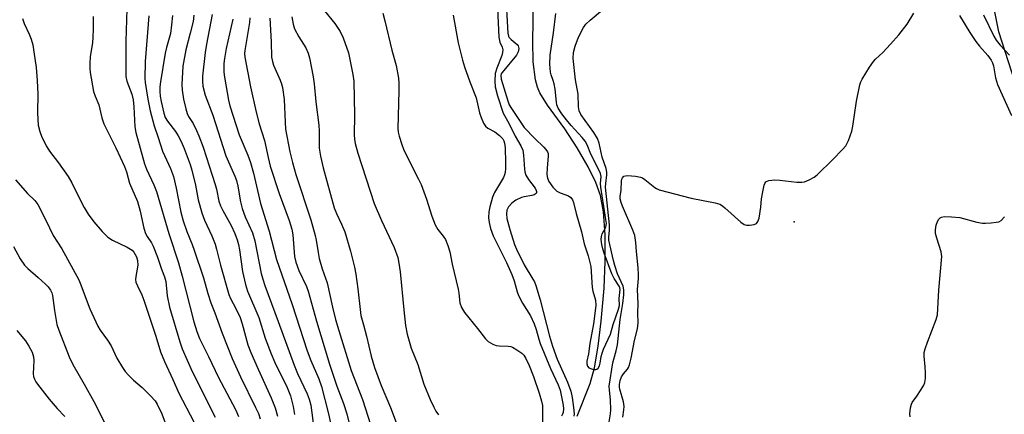
# Model space of a CAD drawing. Units: inches. Extents: x 1225767 to 1231767, y 525456 to 529457.
# Drawn here: x 1229874 to 1230162, y 527743 to 527859 of the extents above; entities that cross this region are included whole.
import ezdxf

# ---------------------------------------------------------------- set-up
doc = ezdxf.new("R2010")
doc.units = ezdxf.units.IN
doc.header["$MEASUREMENT"] = 0
for name, color, linetype in [('ELEV-Spot Elevation', 7, 'Continuous'), ('HYDRO-Single Line Stream', 4, 'Continuous'), ('Undefined', 1, 'Continuous')]:
    doc.layers.add(name, color=color, linetype=linetype)

msp = doc.modelspace()

# ---------------------------------------------------------------- linework, layer by layer
at = {"layer": 'ELEV-Spot Elevation'}
msp.add_point((1230100.67, 527799.7, 294.23), dxfattribs=at)
at = {"layer": 'HYDRO-Single Line Stream'}
for points in [[(1230178.33, 527799.87), (1230160.55, 527855.23), (1230149.69, 527909.17)], [(1230037.22, 527742.81), (1230041.07, 527752.42), (1230042.25, 527756.99), (1230043.34, 527763.29), (1230044.22, 527770.58), (1230045.08, 527780.28), (1230045.44, 527788.04), (1230045.38, 527795.98), (1230044.89, 527802.61), (1230044.03, 527807.36), (1230042.67, 527811.13), (1230040.43, 527815.72), (1230037.21, 527821.33), (1230033.64, 527826.83), (1230028.56, 527833.8), (1230026.34, 527837.4), (1230025.66, 527839.06), (1230025.08, 527841.21), (1230024.39, 527846.46), (1230024.23, 527852.51), (1230024.47, 527864.08)]]:
    msp.add_lwpolyline(points, dxfattribs=at)
at = {"layer": 'Undefined'}
for points, elevation in [([(1230016.3, 527867.06), (1230016.91, 527854.84), (1230017.1, 527854.01), (1230017.34, 527853.56), (1230017.92, 527852.97), (1230019.72, 527851.55), (1230020.01, 527851.13), (1230020.15, 527850.42), (1230020, 527849.41), (1230019.48, 527848.41), (1230015.27, 527843.39), (1230015.05, 527842.93), (1230014.95, 527842.44), (1230015.02, 527841.41), (1230016.93, 527835.11), (1230017.39, 527833.93), (1230017.98, 527832.84), (1230021.76, 527827.26), (1230024.82, 527824.06), (1230027.52, 527821.53), (1230028.07, 527820.86), (1230028.51, 527820.15), (1230028.71, 527819.65), (1230028.79, 527818.85), (1230028.43, 527815.48), (1230028.36, 527813.55), (1230028.51, 527812.49), (1230028.94, 527811.49), (1230030.11, 527809.82), (1230031.32, 527808.65), (1230032.28, 527808.11), (1230034.74, 527807.25), (1230035.42, 527806.82), (1230035.85, 527806.15), (1230036.15, 527805.35), (1230036.92, 527802.13), (1230038.52, 527796.76), (1230039.23, 527793.19), (1230040.49, 527789.68), (1230041.27, 527786.6), (1230041.61, 527780.42), (1230041.8, 527779.44), (1230042.57, 527776.77), (1230042.67, 527775.16), (1230042.04, 527769.82), (1230040.93, 527764.1), (1230040.53, 527761.09), (1230040.08, 527758.89), (1230040.04, 527758.12), (1230040.22, 527757.46), (1230040.68, 527756.94), (1230041.69, 527756.56), (1230042.23, 527756.47), (1230042.73, 527756.5), (1230042.96, 527756.57), (1230043.33, 527756.88), (1230043.73, 527757.57), (1230043.93, 527758.35), (1230044.24, 527760.26), (1230044.49, 527761.26), (1230044.96, 527762.45), (1230046.94, 527766.77), (1230047.72, 527769.65), (1230049.33, 527774.12), (1230049.57, 527775.24), (1230049.51, 527777.28), (1230049.83, 527779.87), (1230049.75, 527780.34), (1230049.53, 527780.84), (1230048.04, 527783.09), (1230047.4, 527784.43), (1230045.08, 527790.54), (1230044.72, 527791.73), (1230044.43, 527793.06), (1230044.25, 527794.52), (1230044.3, 527795.36), (1230044.58, 527796.12), (1230045.61, 527798.1), (1230045.74, 527798.66), (1230045.76, 527799.22), (1230045.64, 527800.39), (1230044.12, 527809.8), (1230044.07, 527810.93), (1230044.21, 527812.91), (1230044.07, 527813.82), (1230043.5, 527815.11), (1230041.24, 527819.47), (1230040.14, 527822.23), (1230039.6, 527823.24), (1230038.71, 527824.39), (1230035.51, 527827.83), (1230034.08, 527829.49), (1230032.74, 527831.3), (1230031.69, 527832.97), (1230031.32, 527833.89), (1230031.14, 527834.69), (1230030.76, 527838.44), (1230030.52, 527840.05), (1230030.25, 527841.01), (1230029.61, 527842.66), (1230029.4, 527843.5), (1230029.26, 527845.84), (1230029.3, 527848.44), (1230030.33, 527854.95), (1230031.03, 527860.66)], 290), ([(1229905.55, 527861.84), (1229905.29, 527852.5), (1229905.27, 527842.23), (1229905.53, 527840.78), (1229906.97, 527837.02), (1229907.39, 527835.36), (1229907.61, 527833.35), (1229907.9, 527827.42), (1229908.13, 527825.84), (1229910.71, 527816.67), (1229911.31, 527815.09), (1229913.44, 527810.46), (1229914.21, 527808.54), (1229917.83, 527796.22), (1229920.62, 527787.72), (1229921.76, 527783.75), (1229925.14, 527770.43), (1229925.97, 527767.62), (1229926.83, 527765.55), (1229929.42, 527760.3), (1229932.3, 527754.1), (1229936.49, 527746.4), (1229937.4, 527744.6), (1229938.18, 527742.74)], 316), ([(1229911.95, 527859.95), (1229910.95, 527846.54), (1229910.83, 527841.61), (1229910.94, 527840.44), (1229911.7, 527835.56), (1229912.36, 527832.14), (1229913.52, 527827.75), (1229914.7, 527824.38), (1229915.97, 527820.34), (1229918.27, 527815.29), (1229919.2, 527812.97), (1229920.01, 527809.51), (1229921.36, 527802.48), (1229922.02, 527799.93), (1229923.07, 527796.89), (1229924.64, 527793.09), (1229925.26, 527791.38), (1229927.95, 527783.34), (1229929.25, 527778.69), (1229930.12, 527775.98), (1229931.3, 527773.01), (1229933.43, 527767.07), (1229936.39, 527759.69), (1229938.82, 527754.37), (1229943.17, 527745.39), (1229944, 527743.56), (1229944.55, 527742.08)], 314), ([(1229918.85, 527859.99), (1229918.64, 527857.3), (1229918.27, 527854.81), (1229917.97, 527853.43), (1229917.14, 527850.63), (1229916.77, 527849.02), (1229915.37, 527840.62), (1229915.22, 527839.21), (1229915.18, 527837.81), (1229915.27, 527836.44), (1229915.54, 527834.86), (1229916.32, 527831.47), (1229916.75, 527830.21), (1229917.45, 527829.08), (1229919.75, 527826.05), (1229920.56, 527824.86), (1229921.47, 527823.16), (1229922.35, 527821.11), (1229924.03, 527816.42), (1229924.55, 527814.74), (1229925.59, 527810.41), (1229926.44, 527806.08), (1229927.45, 527802.35), (1229928.28, 527800.18), (1229930.44, 527795.56), (1229931.34, 527793.1), (1229931.76, 527791.71), (1229932.89, 527786.99), (1229935.38, 527778.41), (1229935.87, 527777.22), (1229937.41, 527774.29), (1229938.64, 527771.65), (1229939.23, 527769.85), (1229940.97, 527763.71), (1229941.78, 527761.44), (1229943.91, 527756.59), (1229947.79, 527748.21), (1229948.93, 527745.3), (1229949.61, 527742.79)], 312), ([(1229925.14, 527860.09), (1229924.9, 527858.23), (1229924.1, 527854.84), (1229922.81, 527850), (1229921.94, 527845.23), (1229921.63, 527839.88), (1229921.75, 527838.15), (1229922.09, 527835.6), (1229922.76, 527832.72), (1229923.2, 527831.32), (1229923.61, 527830.52), (1229924.9, 527828.41), (1229925.95, 527826.4), (1229926.63, 527824.8), (1229927.85, 527821.52), (1229931.35, 527810.61), (1229931.72, 527809.23), (1229932.49, 527805.73), (1229932.95, 527804.32), (1229933.59, 527803.01), (1229936.1, 527798.56), (1229937.1, 527796.3), (1229937.81, 527794.42), (1229938.19, 527793.08), (1229938.51, 527791.49), (1229939.34, 527785.14), (1229940.22, 527781.39), (1229940.82, 527779.4), (1229944.1, 527771.68), (1229946.04, 527765.69), (1229947.72, 527761.05), (1229948.86, 527758.5), (1229952.39, 527751.22), (1229953.36, 527748.74), (1229954.16, 527745.62), (1229954.57, 527743.27)], 310), ([(1229930.5, 527860.3), (1229928.84, 527851.61), (1229928.46, 527849.25), (1229927.64, 527842.27), (1229927.63, 527840.81), (1229927.76, 527839.36), (1229928.48, 527836.69), (1229930.67, 527830.91), (1229934.45, 527819.02), (1229937.15, 527813.04), (1229937.64, 527811.78), (1229938.03, 527810.06), (1229938.77, 527805.54), (1229939.29, 527803.57), (1229940.17, 527801.12), (1229942.25, 527796.45), (1229943.01, 527794.09), (1229944.87, 527784.52), (1229945.28, 527782.92), (1229945.88, 527781.03), (1229949.83, 527770.56), (1229954.47, 527757.72), (1229955.46, 527755.29), (1229958.29, 527749.35), (1229958.89, 527747.83), (1229959.31, 527746), (1229960.36, 527738.53)], 308), ([(1229963.3, 527861.43), (1229966.32, 527857.64), (1229967.97, 527855.35), (1229968.81, 527853.53), (1229970.34, 527849.15), (1229971.66, 527842.77), (1229971.93, 527840.79), (1229972.11, 527830.89), (1229972, 527825.15), (1229972.1, 527823.86), (1229972.32, 527822.54), (1229973.06, 527819.76), (1229977.9, 527805.03), (1229980.06, 527800.06), (1229983.72, 527792.18), (1229984.77, 527789.27), (1229985.09, 527787.62), (1229985.44, 527785.09), (1229986.51, 527773.93), (1229987.06, 527769.37), (1229987.53, 527766.77), (1229988.26, 527764.05), (1229988.71, 527762.72), (1229990.67, 527757.97), (1229992.43, 527752.21), (1229994.28, 527747.72), (1229995.3, 527745.46), (1229995.93, 527744.29), (1229996.7, 527743.2)], 298), ([(1229980.38, 527860.71), (1229981, 527858.51), (1229983.02, 527849.9), (1229984.31, 527845.36), (1229985, 527841.7), (1229985.1, 527840.27), (1229985.1, 527837.96), (1229984.8, 527827.01), (1229984.89, 527825.88), (1229985.15, 527824.76), (1229985.94, 527822.28), (1229986.49, 527820.93), (1229988.8, 527816.15), (1229990.87, 527812.18), (1229991.57, 527810.59), (1229993.21, 527806.32), (1229994.71, 527801.31), (1229995.68, 527798.82), (1229996.45, 527797.39), (1229998.04, 527795.48), (1229998.68, 527794.52), (1229999.44, 527792.74), (1230000, 527790.89)], 296), ([(1230000.97, 527860.12), (1230002.43, 527852.05), (1230003.73, 527846.97), (1230004.32, 527845.01), (1230005.87, 527840.58), (1230007.69, 527835.95), (1230008.71, 527831.53), (1230009.14, 527830.16), (1230009.85, 527828.57), (1230010.46, 527827.62), (1230011.08, 527827.12), (1230013.18, 527826.01), (1230014.56, 527824.95), (1230015.49, 527823.95), (1230015.81, 527823.34), (1230016.01, 527822.7), (1230016.16, 527821.31), (1230016.31, 527817.04), (1230016.29, 527815.25), (1230016.18, 527814.08), (1230016.01, 527813.4), (1230015.7, 527812.64), (1230013.08, 527808.29), (1230012.49, 527806.84), (1230011.72, 527804.03), (1230011.43, 527802.61), (1230011.34, 527800.89), (1230011.46, 527799.45), (1230011.84, 527797.74), (1230012.63, 527795.6), (1230016.57, 527787.73), (1230018.17, 527784.28), (1230018.8, 527782.46), (1230019.68, 527779.22), (1230020.11, 527778.08), (1230021.25, 527775.92), (1230023.61, 527772.14), (1230024.69, 527769.81), (1230025.28, 527768.21), (1230025.99, 527765.36), (1230026.42, 527764.05), (1230029.42, 527756.76), (1230031.65, 527752.01), (1230032.23, 527750.41), (1230033.13, 527746.05), (1230033.19, 527744.96), (1230033.1, 527743.9), (1230032.97, 527743.46), (1230032.62, 527742.86)], 294), ([(1230013.94, 527862.04), (1230014.37, 527853.7), (1230014.63, 527852.26), (1230015.29, 527850.81), (1230015.47, 527850.02), (1230015.38, 527849.18), (1230015.16, 527848.33), (1230013.71, 527844.58), (1230013.27, 527843.04), (1230013.11, 527840.84), (1230013.24, 527839.16), (1230013.93, 527836.51), (1230015.63, 527831.49), (1230017.26, 527828.53), (1230019.14, 527824.69), (1230020.75, 527821.86), (1230021.32, 527820.6), (1230021.58, 527819.19), (1230021.8, 527815.06), (1230021.94, 527814.27), (1230022.25, 527813.3), (1230022.97, 527812.08), (1230024.94, 527809.48), (1230025.28, 527808.88), (1230025.37, 527808.5), (1230025.33, 527808.17), (1230025.23, 527808), (1230024.68, 527807.61), (1230023.94, 527807.35), (1230021.75, 527807), (1230020.92, 527806.78), (1230019.31, 527806.03), (1230018.12, 527805.17), (1230017.16, 527804.07), (1230016.67, 527803.06), (1230016.55, 527802), (1230016.68, 527800.66), (1230017.57, 527797.42), (1230018.95, 527793.02), (1230019.46, 527791.67), (1230021.69, 527787.14), (1230024.31, 527782.9), (1230024.71, 527782.13), (1230025.13, 527781.08), (1230026.36, 527776.89), (1230029.1, 527766.19), (1230029.97, 527763.33), (1230031.41, 527759.49), (1230034.37, 527752.74), (1230035.39, 527750.12), (1230035.8, 527748.33), (1230036.18, 527745.36), (1230036.34, 527743.47), (1230036.27, 527742.82)], 292), ([(1230046.29, 527739.45), (1230046.93, 527743.5), (1230047.04, 527744.65), (1230047, 527747.58), (1230046.65, 527750.48), (1230046.63, 527751.57), (1230047.65, 527758.47), (1230047.91, 527759.52), (1230048.68, 527761.94), (1230049.05, 527763.66), (1230049.76, 527771.1), (1230050.62, 527775.77), (1230050.9, 527778.34), (1230050.92, 527779.76), (1230050.66, 527780.85), (1230049.07, 527784.46), (1230048.2, 527786.92), (1230047.82, 527788.33), (1230046.53, 527794.29), (1230046.45, 527795.16), (1230046.66, 527797.24), (1230046.66, 527798.84), (1230045.53, 527809.78), (1230045.59, 527810.87), (1230045.93, 527813.39), (1230045.9, 527814.2), (1230045.75, 527815.26), (1230044.58, 527818.58), (1230043.66, 527822.64), (1230043.17, 527824.07), (1230042.08, 527825.81), (1230038.29, 527831.09), (1230037.79, 527832.14), (1230037.63, 527833.27), (1230037.49, 527837.02), (1230036.71, 527841.25), (1230036.04, 527847.46), (1230036.18, 527849.17), (1230036.63, 527851.06), (1230037.66, 527853.67), (1230039.04, 527856.55), (1230039.76, 527857.45), (1230041.02, 527858.68), (1230044.62, 527861.65)], 292), ([(1230050.56, 527742.57), (1230050.91, 527744.69), (1230050.97, 527745.69), (1230050.73, 527747.06), (1230049.7, 527750.75), (1230049.62, 527751.32), (1230049.62, 527752.1), (1230049.83, 527753.23), (1230050.19, 527754.29), (1230050.75, 527755.17), (1230051.93, 527756.6), (1230052.2, 527757.07), (1230052.5, 527757.86), (1230052.98, 527759.82), (1230053.95, 527764.94), (1230054.86, 527768.35), (1230055.06, 527770.11), (1230055, 527773.07), (1230055.08, 527775.69), (1230054.86, 527779.91), (1230055.16, 527783.05), (1230055.19, 527784.22), (1230055.1, 527786.23), (1230054.54, 527790.98), (1230054.42, 527793.67), (1230054.11, 527795.64), (1230053.54, 527797.28), (1230050.46, 527804.27), (1230050.07, 527805.33), (1230049.82, 527806.38), (1230049.78, 527807.11), (1230050.05, 527808.94), (1230050.19, 527811.65), (1230050.28, 527812.14), (1230050.45, 527812.55), (1230050.89, 527812.99), (1230051.37, 527813.14), (1230051.91, 527813.19), (1230054.26, 527813.04), (1230055.7, 527812.77), (1230056.3, 527812.51), (1230057.01, 527812.04), (1230059.91, 527809.67), (1230060.4, 527809.38), (1230061.2, 527809.05), (1230070.61, 527806.59), (1230077.59, 527805.23), (1230078.97, 527804.8), (1230079.69, 527804.34), (1230080.37, 527803.8), (1230085.05, 527799.55), (1230086.09, 527798.89), (1230086.78, 527798.68), (1230087.6, 527798.66), (1230088.95, 527798.9), (1230089.64, 527799.2), (1230090.1, 527799.76), (1230090.42, 527800.79), (1230090.96, 527803.93), (1230091.15, 527806.43), (1230091.49, 527808.45), (1230091.92, 527810.43), (1230092.11, 527810.92), (1230092.39, 527811.33), (1230092.8, 527811.59), (1230093.31, 527811.75), (1230095.01, 527811.96), (1230096.49, 527811.87), (1230101.47, 527811.3), (1230102.92, 527811.25), (1230103.73, 527811.41), (1230105.03, 527811.92), (1230106.51, 527812.69), (1230107.42, 527813.4), (1230112, 527817.86), (1230114.84, 527820.82), (1230115.78, 527821.93), (1230116.59, 527823.46), (1230117.59, 527826.22), (1230117.86, 527827.66), (1230118.87, 527834.93), (1230119.92, 527839.77), (1230120.16, 527840.6), (1230120.52, 527841.39), (1230122.71, 527844.89), (1230123.89, 527846.59), (1230124.48, 527847.22), (1230126.6, 527849.17), (1230128.89, 527851.61), (1230131.29, 527854.39), (1230133.69, 527857.54), (1230135.68, 527860.74)], 294), ([(1230149.01, 527860), (1230152.05, 527855.06), (1230153.81, 527852.45), (1230154.86, 527851.09), (1230157.31, 527848.32), (1230158.25, 527846.94), (1230158.64, 527846.18), (1230158.96, 527845.26), (1230159.56, 527841.83), (1230160.12, 527839.89), (1230164.24, 527830.8)], 294), ([(1230156.03, 527860.27), (1230159.09, 527854.01), (1230159.77, 527852.8), (1230160.91, 527851.37), (1230163.64, 527848.47)], 292), ([(1229875.06, 527859.13), (1229875.52, 527857.73), (1229877.01, 527854.53), (1229877.6, 527853.06), (1229878.03, 527851.41), (1229878.36, 527849.41), (1229879, 527844.8), (1229879.35, 527841.02), (1229879.47, 527837.02), (1229879.42, 527831.63), (1229879.48, 527829.63), (1229879.63, 527827.93), (1229880.06, 527826.07), (1229880.67, 527824.48), (1229882.16, 527821.59), (1229882.97, 527820.39), (1229885.61, 527816.94), (1229888.4, 527812.95), (1229889.47, 527811.07), (1229891.17, 527807.45), (1229893.03, 527803.86), (1229894.25, 527801.89), (1229895.86, 527799.64), (1229898.36, 527796.81), (1229900.02, 527795.16), (1229901.4, 527794.28), (1229905.6, 527792.28), (1229906.61, 527791.72), (1229907.06, 527791.39), (1229907.59, 527790.81), (1229908.4, 527789.44), (1229908.68, 527788.4), (1229908.76, 527787.03), (1229908.16, 527783.65), (1229908.11, 527782.84), (1229908.22, 527782.04), (1229908.64, 527780.97), (1229909.96, 527778.31), (1229910.53, 527776.79), (1229914.07, 527766.21), (1229915.35, 527761.69), (1229916.52, 527758.83), (1229919.04, 527753.52), (1229920.78, 527749.57), (1229925.09, 527741.19)], 320), ([(1229895.66, 527859.7), (1229895.71, 527856.1), (1229895.64, 527853.55), (1229895.48, 527852.1), (1229894.8, 527847.98), (1229894.68, 527845.95), (1229894.7, 527844.51), (1229894.83, 527843.35), (1229895.84, 527837.83), (1229896.29, 527836.48), (1229897.36, 527833.85), (1229898.27, 527830.09), (1229898.85, 527828.34), (1229902.31, 527821.33), (1229904.82, 527815.9), (1229905.41, 527814.27), (1229906.33, 527810.98), (1229908.64, 527805.58), (1229909.47, 527802.75), (1229910.56, 527797.8), (1229911.01, 527796.3), (1229911.46, 527795.41), (1229912.73, 527793.57), (1229913.26, 527792.57), (1229914.5, 527789.37), (1229915.65, 527785.85), (1229916.56, 527783.63), (1229916.9, 527782.21), (1229917.33, 527778.07), (1229917.99, 527774.7), (1229921, 527764.6), (1229921.7, 527762.48), (1229924.67, 527755.88), (1229931.38, 527742.49)], 318), ([(1229936.57, 527859), (1229934.59, 527850.39), (1229934.08, 527847.47), (1229933.9, 527845.99), (1229933.87, 527844.61), (1229933.91, 527843.5), (1229934.11, 527842.03), (1229935.25, 527835.26), (1229935.64, 527833.56), (1229938.4, 527825.12), (1229940.89, 527819.17), (1229941.67, 527816.99), (1229942.54, 527813.88), (1229944.59, 527805.07), (1229947.21, 527796.93), (1229949.32, 527788.63), (1229953.89, 527775.48), (1229958.23, 527761.92), (1229959.33, 527759.07), (1229961.66, 527753.79), (1229962.45, 527751.52), (1229964.56, 527743.48), (1229965.54, 527738.49)], 306), ([(1229941.55, 527859.38), (1229941.4, 527857.94), (1229940.01, 527849.83), (1229939.97, 527848.96), (1229940.07, 527847.82), (1229941.71, 527839.19), (1229943.34, 527831.73), (1229944.25, 527828.37), (1229945.79, 527823.47), (1229946.84, 527818.47), (1229947.45, 527815.98), (1229950.05, 527807.98), (1229953.02, 527800.09), (1229953.84, 527797.57), (1229954.11, 527795.91), (1229954.61, 527789.54), (1229954.94, 527787.83), (1229955.87, 527785.42), (1229958.05, 527780.73), (1229958.55, 527779.42), (1229960.97, 527770.66), (1229964.81, 527758.04), (1229966.92, 527751.62), (1229968.93, 527746.54), (1229969.92, 527743.53), (1229971.97, 527734.98)], 304), ([(1229947.34, 527859.29), (1229947.76, 527852.36), (1229947.86, 527847.86), (1229948.11, 527846.55), (1229948.42, 527845.5), (1229950.38, 527841.15), (1229950.77, 527840.08), (1229951.06, 527838.96), (1229951.55, 527835.44), (1229951.81, 527828.85), (1229951.98, 527826.81), (1229953.21, 527820.16), (1229953.98, 527817.06), (1229955.01, 527813.49), (1229959.34, 527800.21), (1229960.64, 527795.66), (1229960.93, 527794.34), (1229961.45, 527790.68), (1229961.8, 527788.94), (1229962.68, 527785.97), (1229964.09, 527781.8), (1229965.68, 527774.74), (1229966.59, 527771.14), (1229967.52, 527767.87), (1229971.15, 527756.17), (1229974.46, 527747.72), (1229977.55, 527737.94)], 302), ([(1229953.79, 527859.66), (1229954.19, 527857.45), (1229954.6, 527856.11), (1229955.8, 527853.78), (1229957.86, 527850.55), (1229958.53, 527849.02), (1229958.95, 527847.66), (1229960, 527842.11), (1229960.32, 527840.07), (1229960.82, 527834.73), (1229961.64, 527827.97), (1229961.76, 527826.23), (1229961.81, 527821.21), (1229962.17, 527818.91), (1229962.94, 527815.51), (1229966.19, 527803.79), (1229966.85, 527802.07), (1229968.36, 527798.96), (1229969.27, 527796.76), (1229970.92, 527791.14), (1229972.08, 527786.38), (1229972.48, 527784.4), (1229973.11, 527780.09), (1229973.74, 527774.03), (1229974.01, 527772.31), (1229974.7, 527769.52), (1229975.65, 527766.21), (1229977.03, 527760.41), (1229977.99, 527757.11), (1229979.96, 527751.84), (1229982.62, 527745.38), (1229984.32, 527740.93)], 300), ([(1229872.97, 527811.92), (1229876.49, 527807.96), (1229878.66, 527805.91), (1229879.47, 527804.75), (1229881.88, 527800.12), (1229883.96, 527795.65), (1229886.52, 527791.8), (1229891.47, 527782.72), (1229891.92, 527781.73), (1229894.7, 527774.18), (1229897.07, 527769.2), (1229897.77, 527767.97), (1229899.87, 527765.07), (1229900.95, 527763.41), (1229902.6, 527759.83), (1229904.25, 527757.11), (1229905.06, 527755.91), (1229906.01, 527754.81), (1229907.47, 527753.38), (1229909.98, 527751.23), (1229912.46, 527748.78), (1229913.84, 527747.3), (1229914.45, 527746.35), (1229915.74, 527743.54), (1229919.06, 527734.61)], 322), ([(1230134.64, 527742.68), (1230134.55, 527743.53), (1230134.68, 527745.23), (1230134.96, 527746.31), (1230135.22, 527746.79), (1230136.56, 527748.63), (1230137.84, 527750.64), (1230138.58, 527751.92), (1230138.9, 527752.71), (1230139.05, 527753.83), (1230139.06, 527755.55), (1230138.98, 527757.28), (1230138.65, 527760.36), (1230138.71, 527761.46), (1230139, 527762.55), (1230139.67, 527764.43), (1230142.25, 527771.09), (1230142.62, 527772.45), (1230142.98, 527779.66), (1230143.82, 527789.54), (1230143.64, 527790.88), (1230142.36, 527794.88), (1230142.02, 527796.25), (1230142.02, 527797.36), (1230142.25, 527798.73), (1230142.56, 527799.78), (1230142.99, 527800.45), (1230143.37, 527800.81), (1230143.81, 527801.07), (1230144.62, 527801.23), (1230146.7, 527801.17), (1230149.09, 527800.93), (1230154.08, 527799.58), (1230155.74, 527799.25), (1230156.59, 527799.24), (1230158.31, 527799.38), (1230159.74, 527799.54), (1230160.54, 527799.72), (1230161.24, 527800.08), (1230162.15, 527801.14)], 296), ([(1229872.43, 527792.41), (1229874.36, 527788.82), (1229875.63, 527787.02), (1229876.62, 527786.03), (1229879.64, 527783.42), (1229881.76, 527781.46), (1229882.54, 527780.62), (1229883.21, 527779.68), (1229883.58, 527778.92), (1229883.81, 527778.12), (1229884.35, 527773.78), (1229885.07, 527769.65), (1229885.65, 527767.96), (1229888.68, 527760.15), (1229889.73, 527757.95), (1229893.1, 527752.21), (1229895.93, 527747.14), (1229900.54, 527737.83)], 324), ([(1230000, 527790.89), (1230000.71, 527787.27), (1230002.43, 527779.98), (1230002.63, 527778.83), (1230002.9, 527775.98), (1230003.39, 527774.63), (1230004.24, 527773.12), (1230008.12, 527768.49), (1230010.38, 527765.46), (1230011.19, 527764.7), (1230012.58, 527763.85), (1230013.58, 527763.46), (1230014.41, 527763.36), (1230017.01, 527763.32), (1230017.81, 527763.17), (1230018.33, 527762.97), (1230019.58, 527762.26), (1230021, 527761.25), (1230021.6, 527760.65), (1230022.21, 527759.72), (1230023.15, 527757.65), (1230024.42, 527754.45), (1230026.1, 527749.6), (1230026.83, 527747.26), (1230027.06, 527745.93), (1230027.12, 527744.8), (1230027.07, 527738.33)], 296), ([(1229873.38, 527767.92), (1229875.87, 527764.83), (1229876.85, 527763.34), (1229877.86, 527761.51), (1229878.25, 527760.22), (1229878.34, 527759.1), (1229878.14, 527755.22), (1229878.27, 527754.39), (1229878.54, 527753.61), (1229878.95, 527752.86), (1229879.45, 527752.15), (1229882.88, 527747.76), (1229885.17, 527745.09), (1229887.39, 527742.7)], 326)]:
    msp.add_lwpolyline(points, dxfattribs=dict(at, elevation=elevation))

doc.saveas('drawing.dxf')
